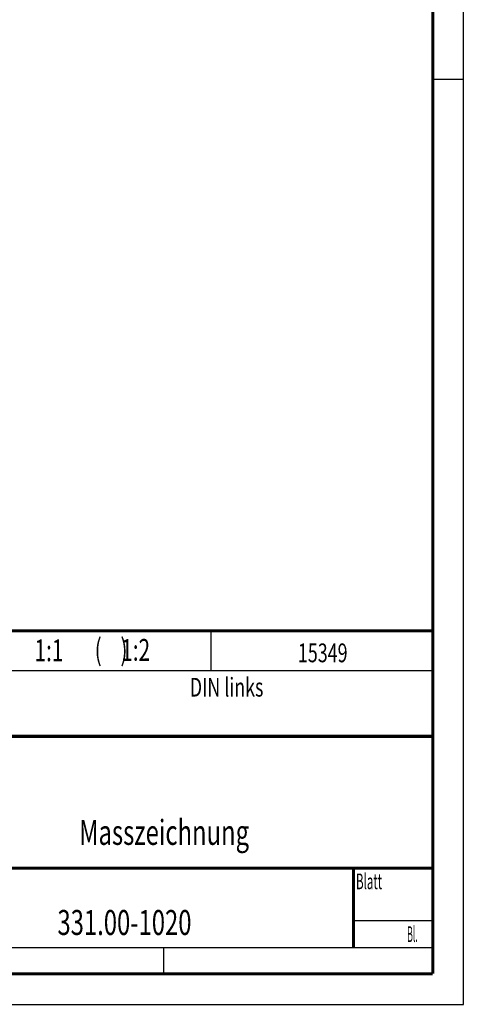
# Model space of a CAD drawing. Extents: x -1 to 420, y -1 to 297.
# Drawn here: x 348 to 420, y 0 to 158 of the extents above; entities that cross this region are included whole.
import ezdxf
from ezdxf.enums import TextEntityAlignment as Align

# ---------------------------------------------------------------- set-up
doc = ezdxf.new("R2010")
doc.units = 0
for name, color, linetype in [('1', 7, 'CONTINUOUS'), ('100', 7, 'CONTINUOUS'), ('250', 7, 'CONTINUOUS'), ('4', 7, 'CONTINUOUS'), ('5', 7, 'CONTINUOUS'), ('SCHRIFTFELD_2D', 1, 'CONTINUOUS')]:
    doc.layers.add(name, color=color, linetype=linetype)
doc.styles.get("Standard").update_dxf_attribs({"font": 'monotxt.shx'})

# ---------------------------------------------------------------- blocks, each defined once
blk = doc.blocks.new('A3')
at = {"layer": '1', "color": 150, "linetype": 'CONTINUOUS'}
for p, q in [((379.11, 60.18), (379.11, 53.84)), ((328.36, 53.84), (414.63, 53.84)), ((414.63, 13.7), (401.95, 13.7)), ((231.94, 9.47), (414.63, 9.47)), ((371.5, 9.47), (371.5, 5.25))]:
    blk.add_line(p, q, dxfattribs=at)
at = {"layer": '1', "color": 2, "linetype": 'CONTINUOUS', "const_width": 0.5}
for points in [[(414.63, 43.28), (231.94, 43.28)], [(285.22, 22.15), (414.63, 22.15)], [(401.95, 22.15), (401.95, 9.47)]]:
    blk.add_lwpolyline(points, dxfattribs=at)
at = {"layer": '100', "color": 2, "linetype": 'CONTINUOUS'}
for p, q in [((419.53, 0.35), (419.53, 296.71)), ((414.63, 148.53), (419.53, 148.53)), ((0.35, 0.35), (419.53, 0.35))]:
    blk.add_line(p, q, dxfattribs=at)
at = {"layer": '100', "color": 2, "linetype": 'CONTINUOUS', "const_width": 0.5}
for points in [[(414.63, 5.25), (414.63, 291.82)], [(5.25, 5.25), (414.63, 5.25)]]:
    blk.add_lwpolyline(points, dxfattribs=at)
at = {"layer": '250', "color": 2, "linetype": 'CONTINUOUS', "const_width": 0.5}
blk.add_lwpolyline([(231.94, 60.18), (414.63, 60.18)], dxfattribs=at)
at = {"layer": '1', "color": 6, "linetype": 'CONTINUOUS', "oblique": -0.0002}
for s, width, p in [('Blatt', 0.54288, (402.34, 18.79)), ('Bl. ', 0.4107, (410.53, 10.34))]:
    blk.add_text(s, height=2.5, dxfattribs=dict(at, width=width)).set_placement(p)
at = {"layer": '4', "color": 6, "linetype": 'CONTINUOUS', "width": 0.7}
for tag, p, height in [('21', (232.91, 39.64), 2), ('22', (240.53, 39.64), 2), ('23', (265.93, 39.64), 2), ('24', (278.13, 39.64), 2), ('9', (286.67, 39.89), 2), ('25', (232.91, 35.41), 2), ('26', (240.53, 35.41), 2), ('27', (265.93, 35.41), 2), ('28', (278.13, 35.41), 2), ('10', (296.41, 35.41), 2.2), ('11', (311.65, 35.41), 2.2), ('29', (232.91, 31.18), 2), ('30', (240.53, 31.18), 2), ('31', (265.93, 31.18), 2), ('32', (278.13, 31.18), 2), ('12', (296.41, 31.18), 2.2), ('13', (311.65, 31.18), 2.2), ('33', (232.91, 26.95), 2), ('34', (240.53, 26.95), 2), ('35', (265.93, 26.95), 2), ('36', (278.13, 26.95), 2), ('14', (296.41, 26.95), 2.2), ('15', (311.65, 26.95), 2.2), ('37', (232.91, 22.72), 2), ('38', (240.53, 22.72), 2), ('39', (265.93, 22.72), 2), ('40', (278.13, 22.72), 2), ('16', (296.41, 22.72), 2.2), ('42', (240.53, 18.49), 2), ('43', (265.93, 18.49), 2), ('41', (232.91, 18.49), 2), ('44', (278.13, 18.49), 2), ('45', (232.91, 14.26), 2), ('46', (240.53, 14.26), 2), ('47', (265.93, 14.26), 2), ('48', (278.13, 14.26), 2), ('49', (232.91, 10.03), 2), ('50', (240.53, 10.03), 2), ('51', (265.93, 10.03), 2), ('52', (278.13, 10.03), 2)]:
    blk.add_attdef(tag, p, '', height=height, dxfattribs=at)
at = {"layer": '4', "color": 6, "linetype": 'CONTINUOUS'}
for tag, p in [('17', (407.67, 40.04)), ('18', (407.67, 38.54)), ('19', (407.67, 37.04)), ('20', (407.67, 35.54))]:
    blk.add_attdef(tag, p, '', height=1, dxfattribs=at)
at = {"layer": '5', "color": 6, "linetype": 'CONTINUOUS', "width": 0.7}
for tag, height, p in [('6', 3, (397.01, 55.14)), ('4', 3, (381.61, 49.64)), ('5', 3, (381.61, 44.35)), ('1', 4, (371.61, 33.89)), ('2', 4, (371.61, 25.89)), ('3', 4, (365.26, 11.46))]:
    blk.add_attdef(tag, text='', height=height, dxfattribs=at).set_placement(p, align=Align.CENTER)
for tag, p in [('7', (292.99, 5.92)), ('8', (336.17, 5.92))]:
    blk.add_attdef(tag, p, '', height=2.5, dxfattribs=at)
blk = doc.blocks.new('M11')
at = {"layer": '4', "color": 1, "linetype": 'CONTINUOUS', "width": 0.7}
blk.add_text('1:1', height=3.5, dxfattribs=at).set_placement((-3.75, 1.45))
blk = doc.blocks.new('M12')
at = {"layer": '4', "color": 1, "linetype": 'CONTINUOUS', "width": 0.7}
blk.add_text('1:2', height=3.5, dxfattribs=at).set_placement((-3.65, 1.52))
blk = doc.blocks.new('KLAMMER')
at = {"layer": '4', "color": 1, "linetype": 'CONTINUOUS', "width": 0.7}
blk.add_text('(    )', height=3.5, dxfattribs=at).set_placement((-7.28457, 1.566099))

msp = doc.modelspace()

# ---------------------------------------------------------------- block references
at = {"layer": '100'}
for name, p in [('M11', (354.60163, 53.84385)), ('KLAMMER', (367.77279, 53.84385)), ('M12', (368.3854, 53.84385))]:
    msp.add_blockref(name, p, dxfattribs=at)
at = {"layer": 'SCHRIFTFELD_2D'}
ref = msp.add_blockref('A3', (0, 0), dxfattribs=at)
ref.add_attrib('2', 'Masszeichnung', dxfattribs={"color": 6, "linetype": 'CONTINUOUS', "height": 4, "width": 0.7}).set_placement((371.6125, 25.88997), align=Align.CENTER)
ref.add_attrib('3', '331.00-1020', dxfattribs={"color": 6, "linetype": 'CONTINUOUS', "height": 4, "width": 0.7}).set_placement((365.2625, 11.45892), align=Align.CENTER)
ref.add_attrib('4', 'DIN links', dxfattribs={"color": 6, "linetype": 'CONTINUOUS', "height": 3, "width": 0.7}).set_placement((381.6125, 49.6425), align=Align.CENTER)
ref.add_attrib('6', '15349', dxfattribs={"color": 6, "linetype": 'CONTINUOUS', "height": 3, "width": 0.7}).set_placement((397.0125, 55.1425), align=Align.CENTER)

doc.saveas('drawing.dxf')
